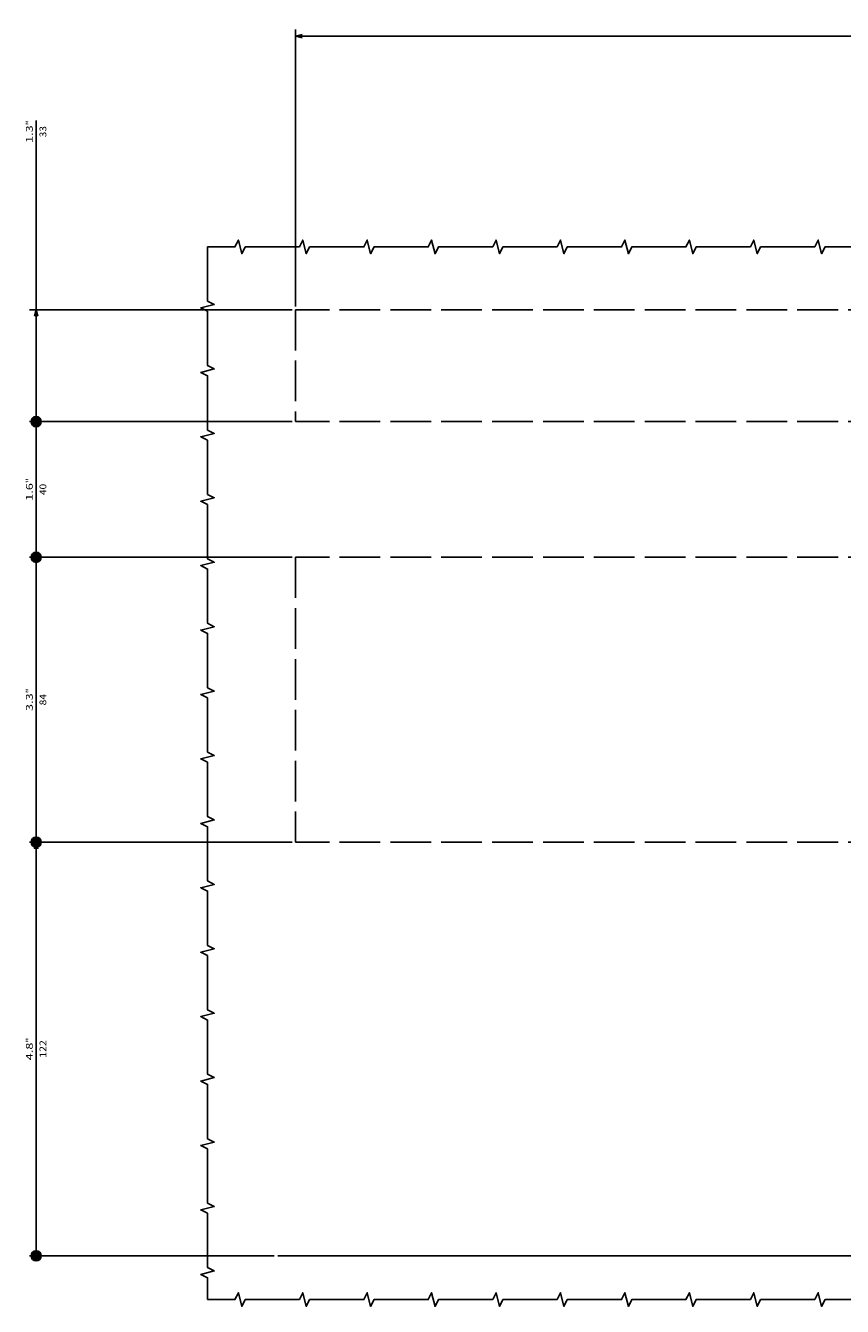
# Model space of a CAD drawing. Extents: x -888 to 1246, y -721 to 1116.
# Drawn here: x -248 to -7, y -698 to -321 of the extents above; entities that cross this region are included whole.
import ezdxf
from ezdxf.enums import TextEntityAlignment as Align

# ---------------------------------------------------------------- set-up
doc = ezdxf.new("R2010")
doc.units = 0
doc.linetypes.add('DASHED', pattern=[15, 12, -3])
doc.layers.get('0').update_dxf_attribs({"linetype": 'CONTINUOUS'})
doc.styles.get("Standard").update_dxf_attribs({"font": 'isocp.shx'})

# ---------------------------------------------------------------- blocks, each defined once
blk = doc.blocks.new('BLOCK74')
at = {"color": 5}
for p, q in [((-185, -82.500031), (-185, -164.190216)), ((185, -82.500031), (185, -164.190216)), ((-185, -162.190216), (185, -162.190216))]:
    blk.add_line(p, q, dxfattribs=at)
for points in [[(-183.068146, -161.672577), (-185, -162.190216), (-183.068146, -162.707855)], [(183.068146, -162.707855), (185, -162.190216), (183.068146, -161.672577)]]:
    blk.add_lwpolyline(points, dxfattribs=at)
for s, p, p2 in [('370', (2.6, -159.190216), (-2.6, -159.190216)), ('"', (-2.8, -163.190216), (-4.266667, -163.190216)), ('14.6', (4.266667, -163.190216), (-2.8, -163.190216))]:
    blk.add_text(s, height=2, rotation=180.000005, dxfattribs=at).set_placement(p, p2, align=Align.FIT)
blk = doc.blocks.new('BLOCK75')
at = {"color": 5}
for p, q in [((191.250854, 197.499969), (263.4841, 197.499969)), ((261.4841, 75.499969), (261.4841, 195.999969)), ((186, 75.499969), (263.4841, 75.499969))]:
    blk.add_line(p, q, dxfattribs=at)
at = {"color": 5, "const_width": 1.5}
for points in [[(262.2341, 197.499969, 1), (260.7341, 197.499969)], [(260.7341, 197.499969, 1), (262.2341, 197.499969)]]:
    blk.add_lwpolyline(points, format="xyb", dxfattribs=at)
at = {"color": 5}
blk.add_lwpolyline([(260.966461, 77.431824), (261.4841, 75.499969), (262.00174, 77.431824)], dxfattribs=at)
blk.add_circle((261.4841, 197.499969), 1.5, dxfattribs=at)
for s, p, p2 in [('4.8', (262.4841, 139.833313), (262.4841, 134.633301)), ('122', (258.4841, 139.099976), (258.4841, 133.899963)), ('"', (262.4841, 134.633301), (262.4841, 133.166626))]:
    blk.add_text(s, height=2, rotation=270.000001, dxfattribs=at).set_placement(p, p2, align=Align.FIT)
blk = doc.blocks.new('BLOCK76')
at = {"color": 5}
for p, q in [((186, 75.499969), (263.4841, 75.499969)), ((261.4841, -7.000031), (261.4841, 73.999969)), ((186, -8.500031), (263.4841, -8.500031))]:
    blk.add_line(p, q, dxfattribs=at)
at = {"color": 5, "const_width": 1.5}
for points in [[(262.2341, 75.499969, 1), (260.7341, 75.499969)], [(260.7341, 75.499969, 1), (262.2341, 75.499969)], [(262.2341, -8.500031, 1), (260.7341, -8.500031)], [(260.7341, -8.500031, 1), (262.2341, -8.500031)]]:
    blk.add_lwpolyline(points, format="xyb", dxfattribs=at)
at = {"color": 5}
for centre in [(261.4841, 75.499969), (261.4841, -8.500031)]:
    blk.add_circle(centre, 1.5, dxfattribs=at)
for s, p, p2 in [('84', (258.4841, 35.166637), (258.4841, 31.833303)), ('3.3', (262.4841, 36.833302), (262.4841, 31.633303)), ('"', (262.4841, 31.633303), (262.4841, 30.166636))]:
    blk.add_text(s, height=2, rotation=270.000001, dxfattribs=at).set_placement(p, p2, align=Align.FIT)
blk = doc.blocks.new('BLOCK77')
at = {"color": 5}
for p, q in [((186, -8.500031), (263.4841, -8.500031)), ((261.4841, -47.000031), (261.4841, -10.000031)), ((186, -48.500031), (263.4841, -48.500031))]:
    blk.add_line(p, q, dxfattribs=at)
at = {"color": 5, "const_width": 1.5}
for points in [[(262.2341, -8.500031, 1), (260.7341, -8.500031)], [(260.7341, -8.500031, 1), (262.2341, -8.500031)], [(262.2341, -48.500031, 1), (260.7341, -48.500031)], [(260.7341, -48.500031, 1), (262.2341, -48.500031)]]:
    blk.add_lwpolyline(points, format="xyb", dxfattribs=at)
at = {"color": 5}
for centre in [(261.4841, -8.500031), (261.4841, -48.500031)]:
    blk.add_circle(centre, 1.5, dxfattribs=at)
for s, p, p2 in [('1.6', (262.4841, -25.166697), (262.4841, -30.366697)), ('40', (258.4841, -26.833364), (258.4841, -30.166697)), ('"', (262.4841, -30.366697), (262.4841, -31.833364))]:
    blk.add_text(s, height=2, rotation=270.000001, dxfattribs=at).set_placement(p, p2, align=Align.FIT)
blk = doc.blocks.new('BLOCK78')
at = {"color": 5}
for p, q in [((186, -48.500031), (263.4841, -48.500031)), ((261.4841, -137.34787), (261.4841, -50.000031)), ((186, -81.500031), (263.4841, -81.500031))]:
    blk.add_line(p, q, dxfattribs=at)
at = {"color": 5, "const_width": 1.5}
for points in [[(262.2341, -48.500031, 1), (260.7341, -48.500031)], [(260.7341, -48.500031, 1), (262.2341, -48.500031)]]:
    blk.add_lwpolyline(points, format="xyb", dxfattribs=at)
at = {"color": 5}
blk.add_lwpolyline([(260.966461, -79.568176), (261.4841, -81.500031), (262.00174, -79.568176)], dxfattribs=at)
blk.add_circle((261.4841, -48.500031), 1.5, dxfattribs=at)
for s, p, p2 in [('1.3', (262.4841, -130.681198), (262.4841, -135.88121)), ('33', (258.4841, -132.347855), (258.4841, -135.681198)), ('"', (262.4841, -135.881195), (262.4841, -137.34787))]:
    blk.add_text(s, height=2, rotation=270.000001, dxfattribs=at).set_placement(p, p2, align=Align.FIT)

msp = doc.modelspace()

# ---------------------------------------------------------------- linework, layer by layer
at = {"color": 1, "linetype": 'DASHED'}
for p, q in [((201.320198, -404.317289), (-168.679802, -404.317289)), ((-168.679802, -404.317289), (-168.679802, -437.317289)), ((201.320198, -437.317289), (-168.679802, -437.317289)), ((201.320198, -477.317289), (-168.679802, -477.317289)), ((-168.679802, -477.317289), (-168.679802, -561.317289)), ((201.320198, -561.317289), (-168.679802, -561.317289))]:
    msp.add_line(p, q, dxfattribs=at)
at = {"color": 150}
msp.add_line((214.128242, -683.317289), (-173.930656, -683.317289), dxfattribs=at)
at = {"color": 7}
for points in [[(3.480598, -385.77934), (-12.519402, -385.77934), (-13.519402, -387.77934), (-14.519402, -383.77934), (-15.519402, -385.77934), (-31.519402, -385.77934), (-32.519402, -387.77934), (-33.519402, -383.77934), (-34.519402, -385.77934), (-50.519402, -385.77934), (-51.519402, -387.77934), (-52.519402, -383.77934), (-53.519402, -385.77934), (-69.519402, -385.77934), (-70.519402, -387.77934), (-71.519402, -383.77934), (-72.519402, -385.77934), (-88.519402, -385.77934), (-89.519402, -387.77934), (-90.519402, -383.77934), (-91.519402, -385.77934), (-107.519402, -385.77934), (-108.519402, -387.77934), (-109.519402, -383.77934), (-110.519402, -385.77934), (-126.519402, -385.77934), (-127.519402, -387.77934), (-128.519402, -383.77934), (-129.519402, -385.77934), (-145.519402, -385.77934), (-146.519402, -387.77934), (-147.519402, -383.77934), (-148.519402, -385.77934), (-164.519402, -385.77934), (-165.519402, -387.77934), (-166.519402, -383.77934), (-167.519402, -385.77934), (-183.519402, -385.77934), (-184.519402, -387.77934), (-185.519402, -383.77934), (-186.519402, -385.77934), (-194.624458, -385.77934)], [(-194.624458, -385.77934), (-194.624458, -401.77934), (-192.624458, -402.77934), (-196.624458, -403.77934), (-194.624458, -404.77934), (-194.624458, -420.77934), (-192.624458, -421.77934), (-196.624458, -422.77934), (-194.624458, -423.77934), (-194.624458, -439.77934), (-192.624458, -440.77934), (-196.624458, -441.77934), (-194.624458, -442.77934), (-194.624458, -458.77934), (-192.624458, -459.779338), (-196.624458, -460.779338), (-194.624458, -461.77934), (-194.624458, -477.779339), (-192.624458, -478.779339), (-196.624458, -479.779339), (-194.624458, -480.779339), (-194.624458, -496.779339), (-192.624458, -497.779339), (-196.624458, -498.779339), (-194.624458, -499.779339), (-194.624458, -515.77934), (-192.624458, -516.779338), (-196.624458, -517.779338), (-194.624458, -518.77934), (-194.624458, -534.77934), (-192.624458, -535.77934), (-196.624458, -536.77934), (-194.624458, -537.77934), (-194.624458, -553.77934), (-192.624458, -554.77934), (-196.624458, -555.77934), (-194.624458, -556.77934), (-194.624458, -572.77934), (-192.624458, -573.77934), (-196.624458, -574.77934), (-194.624458, -575.77934), (-194.624458, -591.77934), (-192.624458, -592.77934), (-196.624458, -593.77934), (-194.624458, -594.77934), (-194.624458, -610.77934), (-192.624458, -611.77934), (-196.624458, -612.77934), (-194.624458, -613.77934), (-194.624458, -629.77934), (-192.624458, -630.77934), (-196.624458, -631.77934), (-194.624458, -632.77934), (-194.624458, -648.77934), (-192.624458, -649.77934), (-196.624458, -650.77934), (-194.624458, -651.77934), (-194.624458, -667.77934), (-192.624458, -668.77934), (-196.624458, -669.77934), (-194.624458, -670.77934), (-194.624458, -686.77934), (-192.624458, -687.77934), (-196.624458, -688.77934), (-194.624458, -689.77934), (-194.624458, -696.231382)], [(3.480598, -696.231382), (-12.519402, -696.231382), (-13.519402, -698.231382), (-14.519402, -694.231382), (-15.519402, -696.231382), (-31.519402, -696.231382), (-32.519402, -698.231382), (-33.519402, -694.231382), (-34.519402, -696.231382), (-50.519402, -696.231382), (-51.519402, -698.231382), (-52.519402, -694.231382), (-53.519402, -696.231382), (-69.519402, -696.231382), (-70.519402, -698.231382), (-71.519402, -694.231382), (-72.519402, -696.231382), (-88.519402, -696.231382), (-89.519402, -698.231382), (-90.519402, -694.231382), (-91.519402, -696.231382), (-107.519402, -696.231382), (-108.519402, -698.231382), (-109.519402, -694.231382), (-110.519402, -696.231382), (-126.519402, -696.231382), (-127.519402, -698.231382), (-128.519402, -694.231382), (-129.519402, -696.231382), (-145.519402, -696.231382), (-146.519402, -698.231382), (-147.519402, -694.231382), (-148.519402, -696.231382), (-164.519402, -696.231382), (-165.519402, -698.231382), (-166.519402, -694.231382), (-167.519402, -696.231382), (-183.519402, -696.231382), (-184.519402, -698.231382), (-185.519402, -694.231382), (-186.519402, -696.231382), (-194.624458, -696.231382)]]:
    msp.add_lwpolyline(points, dxfattribs=at)

# ---------------------------------------------------------------- block references
at = {"rotation": 180}
for name in ['BLOCK74', 'BLOCK78', 'BLOCK77', 'BLOCK76', 'BLOCK75']:
    msp.add_blockref(name, (16.320198, -485.817319), dxfattribs=at)

doc.saveas('drawing.dxf')
